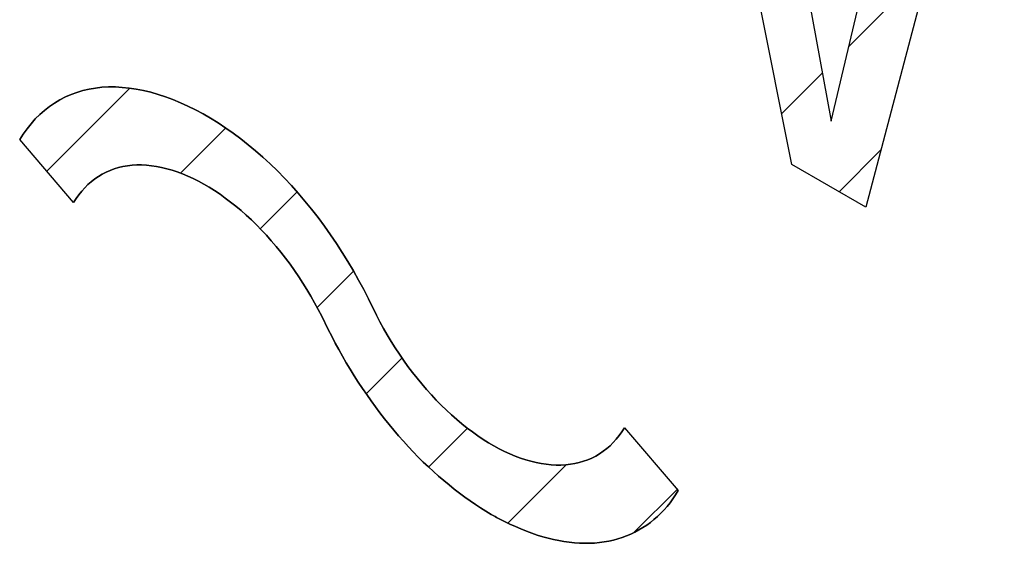
# Model space of a CAD drawing. Units: millimetres. Extents: x -47.9 to 33.4, y -45.4 to 37.5.
# Drawn here: x -6.1 to -3, y -36.9 to -35.3 of the extents above; entities that cross this region are included whole.
import ezdxf

# ---------------------------------------------------------------- set-up
doc = ezdxf.new("R2010")
doc.units = ezdxf.units.MM
doc.header["$LTSCALE"] = 16.335
doc.layers.add('CURVE', color=7, linetype='CONTINUOUS')
doc.layers.add('INTF_7', color=7, linetype='CONTINUOUS')

msp = doc.modelspace()

# ---------------------------------------------------------------- linework, layer by layer
at = {"layer": 'CURVE', "color": 250, "linetype": 'CONTINUOUS'}
for p, q in [((-3.6723, -35.7637), (-4.0948, -33.6432)), ((-3.8924, -33.7601), (-3.5509, -35.6289)), ((-3.5509, -35.6289), (-3.2023, -34.1585)), ((-3.0138, -34.2674), (-3.443, -35.8961)), ((-5.8995, -35.8811), (-6.0666, -35.6865)), ((-3.443, -35.8961), (-3.6723, -35.7637)), ((-4.1917, -36.5797), (-4.0248, -36.7741))]:
    msp.add_line(p, q, dxfattribs=at)
at = {"layer": 'CURVE', "color": 7, "linetype": 'CONTINUOUS'}
for p, q in [((-3.4962, -35.3982), (-3.2458, -35.1478)), ((-3.7038, -35.6058), (-3.5781, -35.4801)), ((-5.9825, -35.7844), (-5.7255, -35.5274)), ((-5.5683, -35.7902), (-5.4286, -35.6505)), ((-3.5261, -35.8481), (-3.3961, -35.7181)), ((-5.321, -35.9629), (-5.2069, -35.8488)), ((-5.1444, -36.2063), (-5.032, -36.094)), ((-4.992, -36.474), (-4.8809, -36.3629)), ((-4.7989, -36.7008), (-4.6781, -36.5801)), ((-4.5528, -36.8748), (-4.3712, -36.6932)), ((-4.1611, -36.9032), (-4.0282, -36.7702))]:
    msp.add_line(p, q, dxfattribs=at)
at = {"layer": 'CURVE', "color": 250, "linetype": 'CONTINUOUS'}
for points in [[(-4.9604, -36.2302), (-4.9849, -36.18), (-4.9999, -36.1508), (-5.0156, -36.1218), (-5.0319, -36.093), (-5.0488, -36.0645), (-5.0663, -36.0363), (-5.0843, -36.0085), (-5.1029, -35.9812), (-5.122, -35.9543), (-5.1415, -35.9279), (-5.1615, -35.9022), (-5.182, -35.877), (-5.2028, -35.8525), (-5.2241, -35.8287), (-5.2457, -35.8056), (-5.2676, -35.7833), (-5.2899, -35.7618), (-5.3124, -35.7411), (-5.3351, -35.7212), (-5.3581, -35.7022), (-5.3812, -35.684), (-5.4045, -35.6668), (-5.4278, -35.6504), (-5.4513, -35.6349), (-5.4747, -35.6204), (-5.4982, -35.6068), (-5.5217, -35.5942), (-5.5452, -35.5826), (-5.5685, -35.572), (-5.5917, -35.5624), (-5.6147, -35.5539), (-5.6376, -35.5463), (-5.6603, -35.5398), (-5.6828, -35.5344), (-5.705, -35.53), (-5.727, -35.5267), (-5.7486, -35.5244), (-5.7699, -35.5233), (-5.7909, -35.5232), (-5.8114, -35.5243), (-5.8315, -35.5265), (-5.8512, -35.5298), (-5.8704, -35.5343), (-5.8892, -35.5399), (-5.9074, -35.5465), (-5.925, -35.5543), (-5.9421, -35.5631), (-5.9586, -35.573), (-5.9745, -35.5839), (-5.9897, -35.5957), (-6.0043, -35.6086), (-6.0182, -35.6223), (-6.0314, -35.637), (-6.0439, -35.6527), (-6.0556, -35.6691), (-6.0666, -35.6865)], [(-5.8995, -35.8811), (-5.8917, -35.8688), (-5.8833, -35.8571), (-5.8744, -35.8461), (-5.865, -35.8356), (-5.8552, -35.8259), (-5.8448, -35.8168), (-5.834, -35.8084), (-5.8227, -35.8006), (-5.811, -35.7936), (-5.7988, -35.7874), (-5.7863, -35.7818), (-5.7734, -35.7771), (-5.7601, -35.773), (-5.7464, -35.7698), (-5.7324, -35.7674), (-5.718, -35.7658), (-5.7034, -35.7649), (-5.6885, -35.7649), (-5.6733, -35.7657), (-5.6579, -35.7672), (-5.6422, -35.7695), (-5.6264, -35.7726), (-5.6104, -35.7764), (-5.5942, -35.781), (-5.5779, -35.7864), (-5.5615, -35.7925), (-5.545, -35.7994), (-5.5284, -35.807), (-5.5118, -35.8153), (-5.4953, -35.8243), (-5.4787, -35.8341), (-5.4621, -35.8445), (-5.4455, -35.8556), (-5.4291, -35.8673), (-5.4126, -35.8797), (-5.3963, -35.8927), (-5.3801, -35.9063), (-5.364, -35.9205), (-5.3481, -35.9353), (-5.3324, -35.9506), (-5.3169, -35.9665), (-5.3015, -35.9828), (-5.2864, -35.9999), (-5.2714, -36.0174), (-5.2568, -36.0353), (-5.2424, -36.0537), (-5.2284, -36.0725), (-5.2147, -36.0916), (-5.2014, -36.1111), (-5.1884, -36.1309), (-5.1759, -36.1509), (-5.1637, -36.1712), (-5.1521, -36.1918), (-5.1408, -36.2125), (-5.1301, -36.2333)], [(-5.1301, -36.2333), (-5.1097, -36.2751), (-5.0992, -36.2959), (-5.0884, -36.3166), (-5.0772, -36.3371), (-5.0657, -36.3576), (-5.054, -36.3778), (-5.0419, -36.398), (-5.0295, -36.4179), (-5.0168, -36.4377), (-5.0039, -36.4572), (-4.9907, -36.4765), (-4.9773, -36.4956), (-4.9636, -36.5145), (-4.9496, -36.533), (-4.9354, -36.5513), (-4.921, -36.5693), (-4.9064, -36.587), (-4.8916, -36.6043), (-4.8766, -36.6212), (-4.8615, -36.6378), (-4.8462, -36.654), (-4.8308, -36.6698), (-4.8152, -36.6853), (-4.7994, -36.7003), (-4.7836, -36.715), (-4.7676, -36.7293), (-4.7515, -36.7431), (-4.7354, -36.7565), (-4.7192, -36.7695), (-4.7029, -36.7821), (-4.6866, -36.7942), (-4.6702, -36.8058), (-4.6538, -36.817), (-4.6374, -36.8277), (-4.621, -36.8379), (-4.6046, -36.8476)], [(-4.1917, -36.5797), (-4.1995, -36.5919), (-4.2079, -36.6036), (-4.2168, -36.6146), (-4.2263, -36.625), (-4.2362, -36.6347), (-4.2466, -36.6437), (-4.2575, -36.6521), (-4.2688, -36.6597), (-4.2805, -36.6667), (-4.2927, -36.6729), (-4.3053, -36.6784), (-4.3182, -36.6831), (-4.3316, -36.687), (-4.3453, -36.6902), (-4.3593, -36.6925), (-4.3737, -36.6941), (-4.3884, -36.6949), (-4.4033, -36.6949), (-4.4185, -36.6941), (-4.434, -36.6925), (-4.4496, -36.6901), (-4.4655, -36.687), (-4.4815, -36.6831), (-4.4977, -36.6785), (-4.514, -36.6731), (-4.5305, -36.6669), (-4.547, -36.66), (-4.5636, -36.6524), (-4.5801, -36.6441), (-4.5966, -36.6351), (-4.6132, -36.6254), (-4.6298, -36.6151), (-4.6463, -36.604), (-4.6627, -36.5923), (-4.6791, -36.58), (-4.6954, -36.5671), (-4.7116, -36.5536), (-4.7277, -36.5395), (-4.7436, -36.5248), (-4.7593, -36.5096), (-4.7748, -36.4938), (-4.7901, -36.4775), (-4.8052, -36.4607), (-4.82, -36.4434), (-4.8345, -36.4257), (-4.8488, -36.4076), (-4.8627, -36.389), (-4.8763, -36.3701), (-4.8895, -36.3509), (-4.9024, -36.3314), (-4.9148, -36.3116), (-4.9269, -36.2915), (-4.9385, -36.2712), (-4.9497, -36.2508), (-4.9604, -36.2302)], [(-4.5468, -36.8776), (-4.5297, -36.8855), (-4.5127, -36.8928), (-4.4957, -36.8996), (-4.4788, -36.9059), (-4.4619, -36.9116), (-4.4451, -36.9167), (-4.4284, -36.9213), (-4.4118, -36.9253), (-4.3954, -36.9288), (-4.379, -36.9316), (-4.3628, -36.9339), (-4.3468, -36.9356), (-4.3309, -36.9367), (-4.3152, -36.9372), (-4.2997, -36.9371), (-4.2845, -36.9364), (-4.2694, -36.935), (-4.2546, -36.9331), (-4.2401, -36.9306), (-4.2258, -36.9274), (-4.2119, -36.9236), (-4.1982, -36.9192), (-4.1848, -36.9142), (-4.1717, -36.9087), (-4.1589, -36.9025), (-4.1465, -36.8958), (-4.1343, -36.8885), (-4.1226, -36.8807), (-4.1111, -36.8723), (-4.1, -36.8634), (-4.0893, -36.854), (-4.0789, -36.8441), (-4.0689, -36.8336), (-4.0593, -36.8227), (-4.0501, -36.8113), (-4.0412, -36.7993), (-4.0328, -36.787), (-4.0248, -36.7741)], [(-4.6046, -36.8476), (-4.6005, -36.85), (-4.5963, -36.8523), (-4.5922, -36.8546), (-4.5881, -36.8569), (-4.5839, -36.8592), (-4.5798, -36.8614), (-4.5756, -36.8636), (-4.5715, -36.8657), (-4.5674, -36.8678), (-4.5633, -36.8698), (-4.5591, -36.8719), (-4.555, -36.8738), (-4.5509, -36.8757), (-4.5468, -36.8776)]]:
    msp.add_lwpolyline(points, dxfattribs=at)
at = {"layer": 'INTF_7', "color": 7, "linetype": 'CONTINUOUS'}
for p, q in [((-3.6723, -35.7637), (-4.0948, -33.6432)), ((-3.8924, -33.7601), (-3.5509, -35.6289)), ((-3.5509, -35.6289), (-3.2023, -34.1585)), ((-3.0138, -34.2674), (-3.443, -35.8961)), ((-5.8995, -35.8811), (-6.0666, -35.6865)), ((-3.443, -35.8961), (-3.6723, -35.7637)), ((-4.1917, -36.5797), (-4.0248, -36.7741))]:
    msp.add_line(p, q, dxfattribs=at)
for points in [[(-6.0666, -35.6865), (-6.0556, -35.6691), (-6.0439, -35.6527), (-6.0314, -35.637), (-6.0182, -35.6223), (-6.0043, -35.6086), (-5.9897, -35.5957), (-5.9745, -35.5839), (-5.9586, -35.573), (-5.9421, -35.5631), (-5.925, -35.5543), (-5.9074, -35.5465), (-5.8892, -35.5399), (-5.8704, -35.5343), (-5.8512, -35.5298), (-5.8315, -35.5265), (-5.8114, -35.5243), (-5.7909, -35.5232), (-5.7699, -35.5233), (-5.7486, -35.5244), (-5.727, -35.5267), (-5.705, -35.53), (-5.6828, -35.5344), (-5.6603, -35.5398), (-5.6376, -35.5463), (-5.6147, -35.5539), (-5.5917, -35.5624), (-5.5685, -35.572), (-5.5452, -35.5826), (-5.5217, -35.5942), (-5.4982, -35.6068), (-5.4747, -35.6204), (-5.4513, -35.6349), (-5.4278, -35.6504), (-5.4045, -35.6668), (-5.3812, -35.684), (-5.3581, -35.7022), (-5.3351, -35.7212), (-5.3124, -35.7411), (-5.2899, -35.7618), (-5.2676, -35.7833), (-5.2457, -35.8056), (-5.2241, -35.8287), (-5.2028, -35.8525), (-5.182, -35.877), (-5.1615, -35.9022), (-5.1415, -35.9279), (-5.122, -35.9543), (-5.1029, -35.9812), (-5.0843, -36.0085), (-5.0663, -36.0363), (-5.0488, -36.0645), (-5.0319, -36.093), (-5.0156, -36.1218), (-4.9999, -36.1508), (-4.9849, -36.18), (-4.9604, -36.2302)], [(-5.1301, -36.2333), (-5.1408, -36.2125), (-5.1521, -36.1918), (-5.1637, -36.1712), (-5.1759, -36.1509), (-5.1884, -36.1309), (-5.2014, -36.1111), (-5.2147, -36.0916), (-5.2284, -36.0725), (-5.2424, -36.0537), (-5.2568, -36.0353), (-5.2714, -36.0174), (-5.2864, -35.9999), (-5.3015, -35.9828), (-5.3169, -35.9665), (-5.3324, -35.9506), (-5.3481, -35.9353), (-5.364, -35.9205), (-5.3801, -35.9063), (-5.3963, -35.8927), (-5.4126, -35.8797), (-5.4291, -35.8673), (-5.4455, -35.8556), (-5.4621, -35.8445), (-5.4787, -35.8341), (-5.4953, -35.8243), (-5.5118, -35.8153), (-5.5284, -35.807), (-5.545, -35.7994), (-5.5615, -35.7925), (-5.5779, -35.7864), (-5.5942, -35.781), (-5.6104, -35.7764), (-5.6264, -35.7726), (-5.6422, -35.7695), (-5.6579, -35.7672), (-5.6733, -35.7657), (-5.6885, -35.7649), (-5.7034, -35.7649), (-5.718, -35.7658), (-5.7324, -35.7674), (-5.7464, -35.7698), (-5.7601, -35.773), (-5.7734, -35.7771), (-5.7863, -35.7818), (-5.7988, -35.7874), (-5.811, -35.7936), (-5.8227, -35.8006), (-5.834, -35.8084), (-5.8448, -35.8168), (-5.8552, -35.8259), (-5.865, -35.8356), (-5.8744, -35.8461), (-5.8833, -35.8571), (-5.8917, -35.8688), (-5.8995, -35.8811)], [(-4.6046, -36.8476), (-4.621, -36.8379), (-4.6374, -36.8277), (-4.6538, -36.817), (-4.6702, -36.8058), (-4.6866, -36.7942), (-4.7029, -36.7821), (-4.7192, -36.7695), (-4.7354, -36.7565), (-4.7515, -36.7431), (-4.7676, -36.7293), (-4.7836, -36.715), (-4.7994, -36.7003), (-4.8152, -36.6853), (-4.8308, -36.6698), (-4.8462, -36.654), (-4.8615, -36.6378), (-4.8766, -36.6212), (-4.8916, -36.6043), (-4.9064, -36.587), (-4.921, -36.5693), (-4.9354, -36.5513), (-4.9496, -36.533), (-4.9636, -36.5145), (-4.9773, -36.4956), (-4.9907, -36.4765), (-5.0039, -36.4572), (-5.0168, -36.4377), (-5.0295, -36.4179), (-5.0419, -36.398), (-5.054, -36.3778), (-5.0657, -36.3576), (-5.0772, -36.3371), (-5.0884, -36.3166), (-5.0992, -36.2959), (-5.1097, -36.2751), (-5.1301, -36.2333)], [(-4.9604, -36.2302), (-4.9497, -36.2508), (-4.9385, -36.2712), (-4.9269, -36.2915), (-4.9148, -36.3116), (-4.9024, -36.3314), (-4.8895, -36.3509), (-4.8763, -36.3701), (-4.8627, -36.389), (-4.8488, -36.4076), (-4.8345, -36.4257), (-4.82, -36.4434), (-4.8052, -36.4607), (-4.7901, -36.4775), (-4.7748, -36.4938), (-4.7593, -36.5096), (-4.7436, -36.5248), (-4.7277, -36.5395), (-4.7116, -36.5536), (-4.6954, -36.5671), (-4.6791, -36.58), (-4.6627, -36.5923), (-4.6463, -36.604), (-4.6298, -36.6151), (-4.6132, -36.6254), (-4.5966, -36.6351), (-4.5801, -36.6441), (-4.5636, -36.6524), (-4.547, -36.66), (-4.5305, -36.6669), (-4.514, -36.6731), (-4.4977, -36.6785), (-4.4815, -36.6831), (-4.4655, -36.687), (-4.4496, -36.6901), (-4.434, -36.6925), (-4.4185, -36.6941), (-4.4033, -36.6949), (-4.3884, -36.6949), (-4.3737, -36.6941), (-4.3593, -36.6925), (-4.3453, -36.6902), (-4.3316, -36.687), (-4.3182, -36.6831), (-4.3053, -36.6784), (-4.2927, -36.6729), (-4.2805, -36.6667), (-4.2688, -36.6597), (-4.2575, -36.6521), (-4.2466, -36.6437), (-4.2362, -36.6347), (-4.2263, -36.625), (-4.2168, -36.6146), (-4.2079, -36.6036), (-4.1995, -36.5919), (-4.1917, -36.5797)], [(-4.0248, -36.7741), (-4.0328, -36.787), (-4.0412, -36.7993), (-4.0501, -36.8113), (-4.0593, -36.8227), (-4.0689, -36.8336), (-4.0789, -36.8441), (-4.0893, -36.854), (-4.1, -36.8634), (-4.1111, -36.8723), (-4.1226, -36.8807), (-4.1343, -36.8885), (-4.1465, -36.8958), (-4.1589, -36.9025), (-4.1717, -36.9087), (-4.1848, -36.9142), (-4.1982, -36.9192), (-4.2119, -36.9236), (-4.2258, -36.9274), (-4.2401, -36.9306), (-4.2546, -36.9331), (-4.2694, -36.935), (-4.2845, -36.9364), (-4.2997, -36.9371), (-4.3152, -36.9372), (-4.3309, -36.9367), (-4.3468, -36.9356), (-4.3628, -36.9339), (-4.379, -36.9316), (-4.3954, -36.9288), (-4.4118, -36.9253), (-4.4284, -36.9213), (-4.4451, -36.9167), (-4.4619, -36.9116), (-4.4788, -36.9059), (-4.4957, -36.8996), (-4.5127, -36.8928), (-4.5297, -36.8855), (-4.5468, -36.8776)], [(-4.5468, -36.8776), (-4.5509, -36.8757), (-4.555, -36.8738), (-4.5591, -36.8719), (-4.5633, -36.8698), (-4.5674, -36.8678), (-4.5715, -36.8657), (-4.5756, -36.8636), (-4.5798, -36.8614), (-4.5839, -36.8592), (-4.5881, -36.8569), (-4.5922, -36.8546), (-4.5963, -36.8523), (-4.6005, -36.85), (-4.6046, -36.8476)]]:
    msp.add_lwpolyline(points, dxfattribs=at)

doc.saveas('drawing.dxf')
